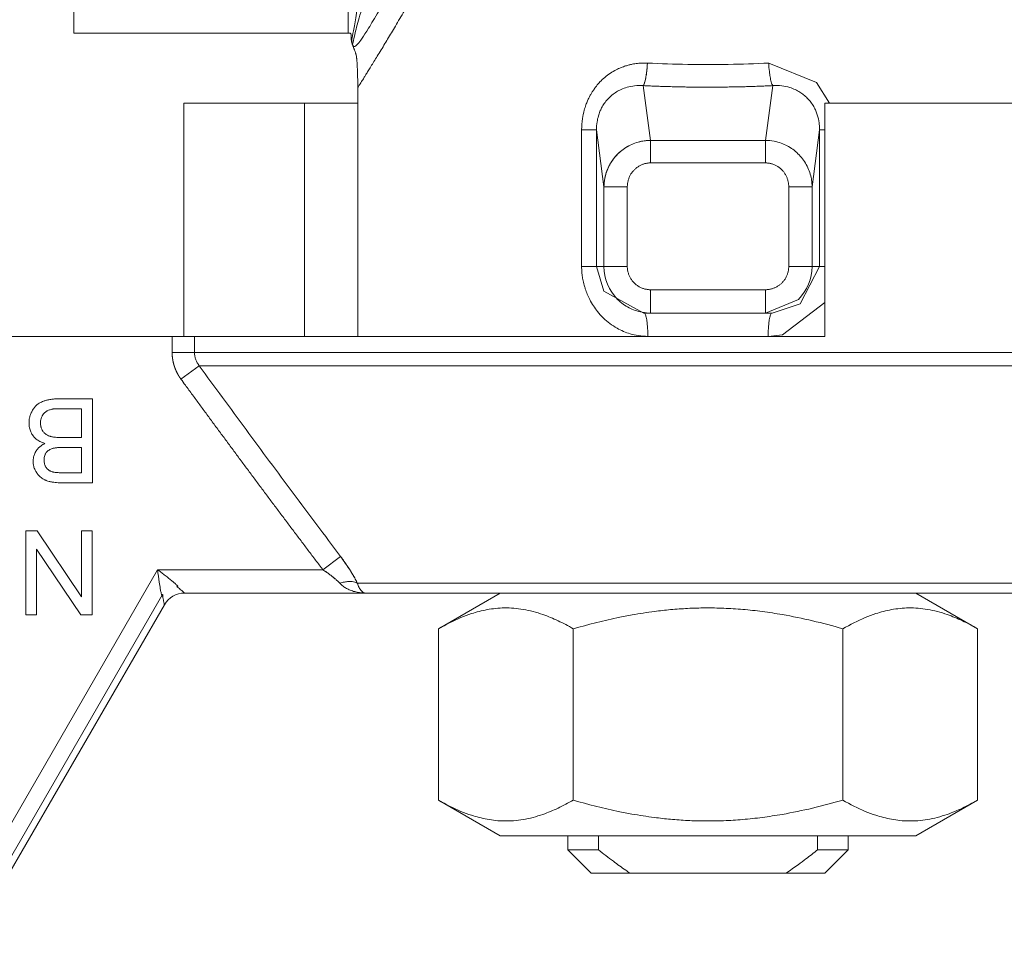
# Model space of a CAD drawing. Units: millimetres. Extents: x 0 to 17345, y -6 to 11880.
# Drawn here: x 7294 to 7325, y 9387 to 9417 of the extents above; entities that cross this region are included whole.
import ezdxf

# ---------------------------------------------------------------- set-up
doc = ezdxf.new("R2010")
doc.units = ezdxf.units.MM
doc.linetypes.add('K5LT_THIN', pattern=[0])
for name, color, linetype, true_color in [('FOR', 7, 'Continuous', 0xffffff), ('R', 1, 'Continuous', 0xff0000), ('WELDING', 7, 'Continuous', 0xffffff)]:
    doc.layers.add(name, color=color, linetype=linetype, true_color=true_color)
doc.styles.add('KTEXTSTYLE', font='GOST_AU.ttf', dxfattribs={"width": 0.96, "height": 5})

msp = doc.modelspace()

# ---------------------------------------------------------------- linework, layer by layer
at = {"layer": 'R', "color": 7, "linetype": 'K5LT_THIN', "lineweight": 18}
for p, q in [((7295.786, 9454.713), (7295.786, 9416.493)), ((7304.422, 9417.537), (7304.422, 9416.493)), ((7295.786, 9416.493), (7304.422, 9416.493)), ((7304.726, 9414.778), (7304.726, 9406.938)), ((7313.939, 9413.111), (7313.714, 9414.836)), ((7317.564, 9413.111), (7317.788, 9414.836)), ((7299.25, 9414.288), (7303.042, 9414.288)), ((7299.25, 9414.288), (7299.25, 9406.938)), ((7303.042, 9414.288), (7303.042, 9406.938)), ((7304.726, 9414.288), (7303.042, 9414.288)), ((7319.426, 9414.288), (7332.252, 9414.288)), ((7319.426, 9406.938), (7319.426, 9414.288)), ((7312.24, 9413.449), (7311.771, 9413.449)), ((7311.771, 9409.143), (7311.771, 9413.449)), ((7312.24, 9409.143), (7312.24, 9413.449)), ((7312.475, 9411.647), (7312.24, 9413.449)), ((7319.027, 9411.647), (7319.262, 9413.449)), ((7319.262, 9413.449), (7319.262, 9409.143)), ((7319.262, 9413.449), (7319.426, 9413.449)), ((7313.939, 9413.111), (7317.564, 9413.111)), ((7313.939, 9412.401), (7313.939, 9413.111)), ((7317.564, 9412.401), (7317.564, 9413.111)), ((7313.939, 9412.401), (7317.564, 9412.401)), ((7313.21, 9411.647), (7312.475, 9411.647)), ((7312.475, 9409.143), (7312.475, 9411.647)), ((7313.21, 9409.143), (7313.21, 9411.647)), ((7318.292, 9411.647), (7318.292, 9409.143)), ((7318.292, 9411.647), (7319.027, 9411.647)), ((7319.027, 9411.647), (7319.027, 9409.143)), ((7312.24, 9409.143), (7311.771, 9409.143)), ((7312.475, 9409.143), (7312.24, 9409.143)), ((7313.21, 9409.143), (7312.475, 9409.143)), ((7319.027, 9409.143), (7318.292, 9409.143)), ((7319.027, 9409.143), (7319.262, 9409.143)), ((7319.262, 9409.143), (7319.426, 9409.143)), ((7313.945, 9407.673), (7313.945, 9408.408)), ((7317.557, 9408.408), (7313.945, 9408.408)), ((7317.557, 9407.673), (7317.557, 9408.408)), ((7313.734, 9407.673), (7313.733, 9407.673)), ((7313.734, 9407.673), (7313.944, 9407.673)), ((7313.944, 9407.673), (7313.945, 9407.673)), ((7317.557, 9407.673), (7313.945, 9407.673)), ((7317.768, 9407.673), (7317.557, 9407.673)), ((7317.558, 9407.673), (7317.557, 9407.673)), ((7279.737, 9406.938), (7298.878, 9406.938)), ((7298.878, 9406.938), (7299.581, 9406.938)), ((7298.878, 9406.435), (7298.878, 9406.938)), ((7299.581, 9406.938), (7319.426, 9406.938)), ((7299.581, 9406.938), (7299.581, 9406.435)), ((7298.878, 9406.435), (7299.581, 9406.435)), ((7299.581, 9406.435), (7331.921, 9406.435)), ((7299.156, 9405.592), (7299.731, 9406.013)), ((7331.771, 9406.013), (7299.731, 9406.013)), ((7295.362, 9404.975), (7296.371, 9404.975)), ((7296.371, 9404.975), (7296.371, 9402.329)), ((7295.36, 9404.662), (7296.02, 9404.662)), ((7296.02, 9404.662), (7296.02, 9403.752)), ((7296.02, 9403.752), (7295.409, 9403.752)), ((7295.449, 9403.44), (7296.02, 9403.44)), ((7296.02, 9403.44), (7296.02, 9402.641)), ((7296.02, 9402.641), (7295.491, 9402.641)), ((7296.371, 9402.329), (7295.379, 9402.329)), ((7294.632, 9400.811), (7294.273, 9400.811)), ((7294.273, 9400.811), (7294.273, 9398.165)), ((7296.024, 9398.733), (7294.632, 9400.811)), ((7296.024, 9400.811), (7296.024, 9398.733)), ((7296.359, 9400.811), (7296.024, 9400.811)), ((7296.359, 9398.165), (7296.359, 9400.811)), ((7294.608, 9400.242), (7296, 9398.165)), ((7294.608, 9398.165), (7294.608, 9400.242)), ((7304.18, 9400.01), (7303.626, 9399.588)), ((7292.905, 9390.033), (7298.422, 9399.588)), ((7298.422, 9399.588), (7303.626, 9399.588)), ((7304.709, 9399.167), (7326.793, 9399.167)), ((7293.355, 9389.773), (7298.572, 9398.809)), ((7304.984, 9398.853), (7299.27, 9398.853)), ((7326.518, 9398.853), (7304.984, 9398.853)), ((7307.264, 9397.73), (7309.21, 9398.853)), ((7324.238, 9397.73), (7322.293, 9398.853)), ((7298.634, 9398.486), (7293.542, 9389.666)), ((7294.273, 9398.165), (7294.608, 9398.165)), ((7296, 9398.165), (7296.359, 9398.165)), ((7307.264, 9392.332), (7307.264, 9397.73)), ((7311.507, 9392.332), (7311.507, 9397.73)), ((7319.995, 9392.332), (7319.995, 9397.73)), ((7324.238, 9392.332), (7324.238, 9397.73)), ((7307.264, 9392.332), (7309.21, 9391.209)), ((7324.238, 9392.332), (7322.293, 9391.209)), ((7309.21, 9391.209), (7322.293, 9391.209)), ((7311.341, 9391.209), (7309.21, 9391.209)), ((7311.341, 9390.768), (7311.341, 9391.209)), ((7320.161, 9390.768), (7320.161, 9391.209)), ((7311.341, 9390.768), (7312.076, 9390.033)), ((7311.341, 9390.768), (7312.3, 9390.768)), ((7319.202, 9390.768), (7320.161, 9390.768)), ((7320.161, 9390.768), (7319.426, 9390.033)), ((7312.076, 9390.033), (7313.294, 9390.033)), ((7313.294, 9390.033), (7318.208, 9390.033)), ((7319.426, 9390.033), (7318.208, 9390.033))]:
    msp.add_line(p, q, dxfattribs=at)
for centre, radius, start, end in [((7313.945, 9409.143), 1.47, 180.0001, 224.9999), ((7317.557, 9409.143), 1.47, 315.0001, 359.9999), ((7299.27, 9398.118), 0.735, 90, 150)]:
    msp.add_arc(centre, radius, start, end, dxfattribs=at)
for centre, major_axis, ratio, start_param, end_param in [((7313.734, 9406.938), (0, 0.735), 0.171537, 4.712389, 6.283185), ((7317.768, 9406.938), (0, 0.735), 0.171537, 0, 1.570796), ((7315.751, 9233.46), (0, 252.649), 0.017455, 0.896458, 0.898691), ((7315.751, 9233.46), (0, 252.649), 0.017455, -0.898691, -0.896458)]:
    msp.add_ellipse(centre, major_axis=major_axis, ratio=ratio, start_param=start_param, end_param=end_param, dxfattribs=at)
at = {"layer": 'WELDING', "color": 7, "linetype": 'K5LT_THIN', "lineweight": 18}
for p, q in [((7304.6, 9416.01), (7304.558, 9416.123)), ((7304.68, 9415.752), (7304.669, 9415.805)), ((7304.685, 9415.722), (7304.68, 9415.752)), ((7304.687, 9415.706), (7304.685, 9415.722)), ((7304.688, 9415.697), (7304.687, 9415.706)), ((7304.689, 9415.693), (7304.688, 9415.697)), ((7304.695, 9415.633), (7304.689, 9415.693)), ((7304.702, 9415.54), (7304.695, 9415.633)), ((7304.706, 9415.474), (7304.702, 9415.54)), ((7304.708, 9415.428), (7304.706, 9415.474)), ((7304.709, 9415.397), (7304.708, 9415.428)), ((7304.71, 9415.375), (7304.709, 9415.397)), ((7304.71, 9415.358), (7304.71, 9415.375)), ((7317.661, 9415.546), (7319.164, 9414.94)), ((7319.164, 9414.94), (7319.574, 9414.288)), ((7312.474, 9408.359), (7312.24, 9409.143)), ((7319.262, 9409.143), (7318.656, 9407.964)), ((7313.733, 9407.673), (7312.474, 9408.359)), ((7318.596, 9408.104), (7317.558, 9407.673)), ((7318.656, 9407.964), (7317.768, 9407.673)), ((7319.426, 9408.007), (7318.093, 9406.992)), ((7313.734, 9407.673), (7313.733, 9407.673)), ((7313.944, 9407.673), (7313.945, 9407.673)), ((7317.557, 9407.673), (7317.56, 9407.673)), ((7317.558, 9407.673), (7317.557, 9407.673)), ((7318.093, 9406.992), (7317.642, 9406.938)), ((7307.264, 9397.73), (7307.264, 9397.73)), ((7307.264, 9392.332), (7307.264, 9392.332))]:
    msp.add_line(p, q, dxfattribs=at)
for points in [[(7304.558, 9416.123), (7304.569, 9416.092), (7304.602, 9416.051), (7304.693, 9416.095), (7304.996, 9416.508), (7305.476, 9417.344), (7305.856, 9417.993)], [(7304.558, 9416.123), (7304.546, 9416.155), (7304.534, 9416.241), (7304.549, 9416.44), (7304.668, 9416.879), (7304.703, 9417.277), (7304.703, 9417.59)], [(7304.558, 9416.123), (7304.558, 9416.123), (7304.569, 9416.18), (7304.622, 9416.436), (7304.782, 9417.046), (7304.929, 9417.491), (7305.014, 9417.706)], [(7304.558, 9416.123), (7304.542, 9416.168), (7304.519, 9416.249), (7304.51, 9416.374), (7304.525, 9416.48), (7304.47, 9416.493), (7304.422, 9416.493)], [(7313.714, 9414.836), (7313.733, 9414.864), (7313.771, 9414.965), (7313.818, 9415.226), (7313.836, 9415.438), (7313.841, 9415.546)], [(7313.841, 9415.546), (7314.261, 9415.528), (7315.109, 9415.496), (7316.392, 9415.497), (7317.241, 9415.527), (7317.661, 9415.546)], [(7299.731, 9406.013), (7300.222, 9405.344), (7301.202, 9404.004), (7302.685, 9402.002), (7303.681, 9400.673), (7304.18, 9400.01)]]:
    msp.add_open_spline(points, degree=3, dxfattribs=at)
for points, knots in [([(7304.726, 9414.778), (7304.726, 9414.778), (7304.732, 9414.787), (7304.754, 9414.822), (7304.783, 9414.868), (7304.813, 9414.917), (7304.854, 9414.983), (7304.905, 9415.064), (7304.969, 9415.167), (7305.033, 9415.271), (7305.114, 9415.402), (7305.207, 9415.554), (7305.311, 9415.723), (7305.425, 9415.909), (7305.543, 9416.104), (7305.662, 9416.303), (7305.782, 9416.501), (7305.91, 9416.716), (7306.046, 9416.946), (7306.202, 9417.21), (7306.314, 9417.402), (7306.378, 9417.51)], [0, 0, 0, 0, 1.422552, 2.681115, 3.72021, 4.523605, 5.255287, 6.718901, 7.525212, 8.549808, 9.694436, 10.907542, 12.08319, 13.343475, 14.610493, 15.720711, 16.858507, 17.975236, 19.216392, 20.473936, 22, 22, 22, 22]), ([(7304.514, 9416.45), (7304.514, 9416.447), (7304.515, 9416.444), (7304.515, 9416.438), (7304.515, 9416.434), (7304.515, 9416.428), (7304.516, 9416.426), (7304.515, 9416.422), (7304.515, 9416.42), (7304.515, 9416.413), (7304.515, 9416.41), (7304.515, 9416.404), (7304.515, 9416.401), (7304.515, 9416.396), (7304.515, 9416.395), (7304.514, 9416.389), (7304.514, 9416.389), (7304.514, 9416.382), (7304.514, 9416.377), (7304.514, 9416.371), (7304.513, 9416.363), (7304.514, 9416.352), (7304.514, 9416.348), (7304.514, 9416.346)], [0, 0, 0, 0, 1.243046, 1.243046, 3.16953, 3.16953, 4.15266, 4.15266, 5.144276, 5.144276, 5.764784, 5.764784, 6.204476, 6.204476, 6.58639, 6.58639, 7.350217, 7.350217, 8.877872, 8.877872, 11.222799, 11.222799, 12, 12, 12, 12]), ([(7304.558, 9416.123), (7304.555, 9416.129), (7304.553, 9416.136), (7304.549, 9416.148), (7304.547, 9416.154), (7304.543, 9416.166), (7304.541, 9416.172), (7304.538, 9416.184), (7304.536, 9416.191), (7304.533, 9416.203), (7304.531, 9416.209), (7304.53, 9416.216)], [0, 0, 0, 0, 0.4, 0.4, 0.8, 0.8, 1.2, 1.2, 1.6, 1.6, 2, 2, 2, 2]), ([(7304.558, 9416.123), (7304.555, 9416.129), (7304.553, 9416.136), (7304.549, 9416.148), (7304.547, 9416.154), (7304.543, 9416.166), (7304.541, 9416.172), (7304.538, 9416.184), (7304.536, 9416.191), (7304.533, 9416.203), (7304.531, 9416.209), (7304.53, 9416.216)], [0, 0, 0, 0, 0.4, 0.4, 0.8, 0.8, 1.2, 1.2, 1.6, 1.6, 2, 2, 2, 2]), ([(7304.6, 9416.01), (7304.605, 9415.997), (7304.61, 9415.984), (7304.617, 9415.965), (7304.619, 9415.96), (7304.626, 9415.942), (7304.631, 9415.929), (7304.641, 9415.904), (7304.645, 9415.89), (7304.653, 9415.866), (7304.656, 9415.856), (7304.661, 9415.838), (7304.663, 9415.831), (7304.666, 9415.819), (7304.667, 9415.816), (7304.668, 9415.81), (7304.669, 9415.807), (7304.669, 9415.805)], [0, 0, 0, 0, 1.4, 1.4, 2.137433, 2.137433, 3.267916, 3.267916, 4.398399, 4.398399, 5.44189, 5.44189, 6.301823, 6.301823, 6.702211, 6.702211, 7, 7, 7, 7]), ([(7304.6, 9416.01), (7304.605, 9415.997), (7304.61, 9415.984), (7304.617, 9415.965), (7304.619, 9415.96), (7304.626, 9415.942), (7304.631, 9415.929), (7304.641, 9415.904), (7304.645, 9415.89), (7304.653, 9415.866), (7304.656, 9415.856), (7304.661, 9415.838), (7304.663, 9415.831), (7304.666, 9415.819), (7304.667, 9415.816), (7304.668, 9415.81), (7304.669, 9415.807), (7304.669, 9415.805)], [0, 0, 0, 0, 1.4, 1.4, 2.137443, 2.137443, 3.267923, 3.267923, 4.398404, 4.398404, 5.441896, 5.441896, 6.301829, 6.301829, 6.702218, 6.702218, 7, 7, 7, 7]), ([(7304.726, 9414.778), (7304.726, 9414.791), (7304.726, 9414.805), (7304.726, 9414.836), (7304.725, 9414.854), (7304.724, 9414.896), (7304.724, 9414.92), (7304.722, 9414.976), (7304.721, 9415.008), (7304.719, 9415.078), (7304.718, 9415.115), (7304.715, 9415.192), (7304.714, 9415.231), (7304.712, 9415.299), (7304.711, 9415.329), (7304.71, 9415.358)], [0, 0, 0, 0, 0.553269, 0.553269, 1.285375, 1.285375, 2.275313, 2.275313, 3.617937, 3.617937, 5.135959, 5.135959, 6.735959, 6.735959, 8, 8, 8, 8]), ([(7304.726, 9414.778), (7304.726, 9414.791), (7304.726, 9414.805), (7304.726, 9414.836), (7304.725, 9414.854), (7304.724, 9414.896), (7304.724, 9414.92), (7304.722, 9414.976), (7304.721, 9415.008), (7304.719, 9415.078), (7304.718, 9415.115), (7304.715, 9415.192), (7304.714, 9415.231), (7304.712, 9415.299), (7304.711, 9415.329), (7304.71, 9415.358)], [0, 0, 0, 0, 0.553269, 0.553269, 1.285375, 1.285375, 2.275313, 2.275313, 3.617937, 3.617937, 5.135958, 5.135958, 6.735958, 6.735958, 8, 8, 8, 8]), ([(7311.771, 9413.449), (7311.774, 9413.565), (7311.786, 9413.773), (7311.842, 9414.034), (7311.901, 9414.221), (7311.954, 9414.355), (7312.005, 9414.463), (7312.055, 9414.557), (7312.108, 9414.645), (7312.168, 9414.734), (7312.246, 9414.838), (7312.355, 9414.963), (7312.501, 9415.102), (7312.672, 9415.23), (7312.847, 9415.333), (7313.007, 9415.406), (7313.144, 9415.455), (7313.259, 9415.488), (7313.358, 9415.511), (7313.446, 9415.526), (7313.53, 9415.537), (7313.616, 9415.545), (7313.721, 9415.548), (7313.797, 9415.547), (7313.841, 9415.546)], [0, 0, 0, 0, 2.600324, 4.626402, 5.957535, 6.992138, 7.856225, 8.660452, 9.411244, 10.183293, 11.091272, 12.376435, 13.951017, 15.690509, 17.261945, 18.616902, 19.700032, 20.596625, 21.357061, 22.031412, 22.619677, 23.273348, 24.017577, 25, 25, 25, 25]), ([(7313.714, 9414.836), (7313.73, 9414.86), (7313.76, 9414.933), (7313.796, 9415.097), (7313.825, 9415.3), (7313.837, 9415.456), (7313.841, 9415.546)], [0, 0, 0, 0, 1.993873, 3.611465, 5.022994, 7, 7, 7, 7]), ([(7317.788, 9414.836), (7317.772, 9414.86), (7317.742, 9414.933), (7317.706, 9415.097), (7317.677, 9415.3), (7317.665, 9415.456), (7317.661, 9415.546)], [0, 0, 0, 0, 1.994172, 3.612029, 5.023815, 7, 7, 7, 7]), ([(7312.24, 9413.449), (7312.24, 9413.53), (7312.251, 9413.677), (7312.292, 9413.868), (7312.343, 9414.016), (7312.404, 9414.147), (7312.485, 9414.281), (7312.593, 9414.416), (7312.722, 9414.539), (7312.864, 9414.64), (7313.023, 9414.724), (7313.216, 9414.794), (7313.45, 9414.84), (7313.622, 9414.843), (7313.714, 9414.836)], [0, 0, 0, 0, 1.567985, 2.808602, 3.72185, 4.562391, 5.576811, 6.756063, 7.952005, 9.08044, 10.230657, 11.566318, 13.182846, 15, 15, 15, 15]), ([(7313.714, 9414.836), (7313.744, 9414.835), (7313.773, 9414.834), (7313.833, 9414.831), (7313.863, 9414.83), (7313.923, 9414.827), (7313.953, 9414.826), (7314.013, 9414.823), (7314.043, 9414.822), (7314.103, 9414.82), (7314.133, 9414.819), (7314.194, 9414.816), (7314.224, 9414.815), (7314.284, 9414.813), (7314.315, 9414.812), (7314.375, 9414.81), (7314.406, 9414.809), (7314.466, 9414.808), (7314.497, 9414.807), (7314.558, 9414.805), (7314.588, 9414.804), (7314.649, 9414.803), (7314.679, 9414.802), (7314.74, 9414.8), (7314.771, 9414.8), (7314.832, 9414.798), (7314.863, 9414.798), (7314.924, 9414.796), (7314.954, 9414.796), (7315.016, 9414.795), (7315.046, 9414.794), (7315.108, 9414.793), (7315.138, 9414.793), (7315.2, 9414.792), (7315.23, 9414.792), (7315.292, 9414.791), (7315.323, 9414.791), (7315.384, 9414.79), (7315.415, 9414.79), (7315.476, 9414.79), (7315.507, 9414.789), (7315.568, 9414.789), (7315.599, 9414.789), (7315.661, 9414.789), (7315.692, 9414.789), (7315.753, 9414.789), (7315.784, 9414.789), (7315.845, 9414.789), (7315.876, 9414.789), (7315.938, 9414.789), (7315.968, 9414.789), (7316.03, 9414.79), (7316.061, 9414.79), (7316.122, 9414.79), (7316.153, 9414.791), (7316.214, 9414.791), (7316.245, 9414.791), (7316.307, 9414.792), (7316.337, 9414.793), (7316.399, 9414.793), (7316.429, 9414.794), (7316.491, 9414.795), (7316.521, 9414.795), (7316.583, 9414.797), (7316.613, 9414.797), (7316.674, 9414.798), (7316.705, 9414.799), (7316.766, 9414.8), (7316.797, 9414.801), (7316.858, 9414.803), (7316.888, 9414.803), (7316.949, 9414.805), (7316.979, 9414.806), (7317.04, 9414.808), (7317.071, 9414.809), (7317.131, 9414.81), (7317.162, 9414.811), (7317.222, 9414.813), (7317.253, 9414.814), (7317.313, 9414.817), (7317.343, 9414.818), (7317.404, 9414.82), (7317.434, 9414.821), (7317.494, 9414.823), (7317.524, 9414.825), (7317.584, 9414.827), (7317.614, 9414.828), (7317.692, 9414.832), (7317.74, 9414.834), (7317.788, 9414.836)], [0, 0, 0, 0, 0.97666, 0.97666, 1.954558, 1.954558, 2.933648, 2.933648, 3.913882, 3.913882, 4.895209, 4.895209, 5.877633, 5.877633, 6.861027, 6.861027, 7.845342, 7.845342, 8.830527, 8.830527, 9.816527, 9.816527, 10.80329, 10.80329, 11.790761, 11.790761, 12.778883, 12.778883, 13.767598, 13.767598, 14.75685, 14.75685, 15.746577, 15.746577, 16.736722, 16.736722, 17.727228, 17.727228, 18.718037, 18.718037, 19.709089, 19.709089, 20.700323, 20.700323, 21.691679, 21.691679, 22.683095, 22.683095, 23.674509, 23.674509, 24.665858, 24.665858, 25.657081, 25.657081, 26.648112, 26.648112, 27.638891, 27.638891, 28.629352, 28.629352, 29.619433, 29.619433, 30.60907, 30.60907, 31.5982, 31.5982, 32.586754, 32.586754, 33.574662, 33.574662, 34.561864, 34.561864, 35.548296, 35.548296, 36.533897, 36.533897, 37.518606, 37.518606, 38.502364, 38.502364, 39.485109, 39.485109, 40.466825, 40.466825, 41.447435, 41.447435, 42.426886, 42.426886, 44, 44, 44, 44]), ([(7317.788, 9414.836), (7317.885, 9414.844), (7318.066, 9414.839), (7318.304, 9414.789), (7318.491, 9414.718), (7318.638, 9414.639), (7318.765, 9414.549), (7318.884, 9414.442), (7318.99, 9414.319), (7319.079, 9414.182), (7319.145, 9414.049), (7319.208, 9413.878), (7319.245, 9413.712), (7319.26, 9413.555), (7319.262, 9413.483), (7319.262, 9413.449)], [0, 0, 0, 0, 2.055441, 3.83866, 5.175592, 6.344586, 7.400401, 8.489695, 9.708805, 10.80855, 11.864326, 12.767154, 14.533775, 15.298665, 16, 16, 16, 16]), ([(7312.475, 9411.647), (7312.476, 9411.739), (7312.493, 9411.911), (7312.558, 9412.146), (7312.651, 9412.349), (7312.768, 9412.531), (7312.91, 9412.693), (7313.074, 9412.831), (7313.252, 9412.943), (7313.448, 9413.03), (7313.639, 9413.083), (7313.806, 9413.107), (7313.9, 9413.111), (7313.939, 9413.111)], [0, 0, 0, 0, 1.690903, 3.162814, 4.459049, 5.779526, 7.104896, 8.397036, 9.679541, 10.942871, 12.283451, 13.292864, 14, 14, 14, 14]), ([(7313.939, 9413.111), (7313.849, 9413.111), (7313.68, 9413.095), (7313.451, 9413.032), (7313.253, 9412.944), (7313.077, 9412.833), (7312.918, 9412.699), (7312.777, 9412.542), (7312.659, 9412.364), (7312.567, 9412.167), (7312.508, 9411.971), (7312.481, 9411.796), (7312.475, 9411.692), (7312.475, 9411.647)], [0, 0, 0, 0, 1.640217, 3.065192, 4.31845, 5.577169, 6.856176, 8.120299, 9.426525, 10.75964, 12.090408, 13.170399, 14, 14, 14, 14]), ([(7317.564, 9413.111), (7317.653, 9413.111), (7317.821, 9413.095), (7318.049, 9413.032), (7318.247, 9412.945), (7318.425, 9412.834), (7318.587, 9412.697), (7318.731, 9412.535), (7318.85, 9412.352), (7318.941, 9412.151), (7318.997, 9411.955), (7319.022, 9411.786), (7319.027, 9411.688), (7319.027, 9411.647)], [0, 0, 0, 0, 1.632983, 3.053909, 4.302312, 5.567077, 6.871204, 8.171211, 9.512078, 10.863051, 12.201298, 13.244363, 14, 14, 14, 14]), ([(7313.21, 9411.647), (7313.21, 9411.662), (7313.21, 9411.677), (7313.212, 9411.708), (7313.213, 9411.723), (7313.217, 9411.754), (7313.219, 9411.77), (7313.225, 9411.801), (7313.228, 9411.817), (7313.236, 9411.848), (7313.24, 9411.864), (7313.25, 9411.895), (7313.255, 9411.91), (7313.267, 9411.941), (7313.273, 9411.956), (7313.286, 9411.985), (7313.294, 9412), (7313.309, 9412.028), (7313.317, 9412.042), (7313.333, 9412.069), (7313.342, 9412.082), (7313.36, 9412.107), (7313.369, 9412.119), (7313.387, 9412.142), (7313.396, 9412.152), (7313.415, 9412.173), (7313.426, 9412.184), (7313.448, 9412.206), (7313.459, 9412.216), (7313.483, 9412.237), (7313.496, 9412.247), (7313.521, 9412.266), (7313.534, 9412.275), (7313.561, 9412.293), (7313.575, 9412.301), (7313.602, 9412.317), (7313.617, 9412.324), (7313.645, 9412.338), (7313.66, 9412.344), (7313.689, 9412.356), (7313.703, 9412.361), (7313.733, 9412.371), (7313.747, 9412.375), (7313.777, 9412.383), (7313.791, 9412.386), (7313.82, 9412.391), (7313.834, 9412.394), (7313.863, 9412.397), (7313.877, 9412.399), (7313.907, 9412.401), (7313.923, 9412.401), (7313.939, 9412.401)], [0, 0, 0, 0, 0.967749, 0.967749, 1.961498, 1.961498, 2.977443, 2.977443, 4.010415, 4.010415, 5.055181, 5.055181, 6.105123, 6.105123, 7.153103, 7.153103, 8.192862, 8.192862, 9.217752, 9.217752, 10.223335, 10.223335, 11.205983, 11.205983, 12.091598, 12.091598, 13.054816, 13.054816, 14.069501, 14.069501, 15.093085, 15.093085, 16.122176, 16.122176, 17.151424, 17.151424, 18.176303, 18.176303, 19.191358, 19.191358, 20.192046, 20.192046, 21.174381, 21.174381, 22.134997, 22.134997, 23.072211, 23.072211, 23.9843, 23.9843, 25, 25, 25, 25]), ([(7317.564, 9412.401), (7317.577, 9412.401), (7317.59, 9412.401), (7317.618, 9412.399), (7317.632, 9412.398), (7317.659, 9412.395), (7317.674, 9412.393), (7317.702, 9412.388), (7317.716, 9412.385), (7317.745, 9412.378), (7317.759, 9412.374), (7317.788, 9412.365), (7317.803, 9412.36), (7317.832, 9412.349), (7317.846, 9412.343), (7317.875, 9412.33), (7317.889, 9412.323), (7317.917, 9412.307), (7317.931, 9412.299), (7317.958, 9412.282), (7317.971, 9412.273), (7317.997, 9412.254), (7318.01, 9412.244), (7318.034, 9412.224), (7318.046, 9412.213), (7318.069, 9412.191), (7318.08, 9412.18), (7318.101, 9412.157), (7318.111, 9412.146), (7318.13, 9412.123), (7318.139, 9412.111), (7318.157, 9412.087), (7318.165, 9412.074), (7318.182, 9412.048), (7318.19, 9412.034), (7318.205, 9412.007), (7318.212, 9411.993), (7318.225, 9411.964), (7318.232, 9411.949), (7318.244, 9411.919), (7318.249, 9411.904), (7318.259, 9411.873), (7318.264, 9411.858), (7318.272, 9411.826), (7318.275, 9411.811), (7318.281, 9411.779), (7318.284, 9411.763), (7318.288, 9411.732), (7318.289, 9411.716), (7318.292, 9411.685), (7318.292, 9411.67), (7318.292, 9411.652), (7318.292, 9411.65), (7318.292, 9411.647)], [0, 0, 0, 0, 0.900831, 0.900831, 1.828481, 1.828481, 2.782108, 2.782108, 3.760346, 3.760346, 4.763219, 4.763219, 5.788126, 5.788126, 6.832389, 6.832389, 7.891993, 7.891993, 8.962067, 8.962067, 10.037753, 10.037753, 11.113161, 11.113161, 12.183773, 12.183773, 13.244385, 13.244385, 14.251583, 14.251583, 15.244185, 15.244185, 16.263067, 16.263067, 17.304488, 17.304488, 18.365015, 18.365015, 19.43949, 19.43949, 20.522655, 20.522655, 21.607425, 21.607425, 22.687178, 22.687178, 23.755139, 23.755139, 24.805112, 24.805112, 25.832644, 25.832644, 26, 26, 26, 26]), ([(7313.86, 9406.938), (7313.758, 9406.942), (7313.569, 9406.952), (7313.313, 9407.013), (7313.088, 9407.094), (7312.872, 9407.2), (7312.656, 9407.341), (7312.449, 9407.517), (7312.278, 9407.706), (7312.138, 9407.901), (7312.032, 9408.086), (7311.948, 9408.267), (7311.892, 9408.419), (7311.854, 9408.543), (7311.83, 9408.639), (7311.811, 9408.725), (7311.797, 9408.807), (7311.786, 9408.885), (7311.779, 9408.964), (7311.774, 9409.051), (7311.772, 9409.111), (7311.771, 9409.143)], [0, 0, 0, 0, 1.989247, 3.703015, 5.177462, 6.69995, 8.473855, 10.261056, 12.072155, 13.487893, 14.982589, 16.239561, 17.390231, 18.128944, 18.743125, 19.306179, 19.843408, 20.331007, 20.838291, 21.384431, 22, 22, 22, 22]), ([(7313.945, 9408.408), (7313.93, 9408.408), (7313.915, 9408.409), (7313.886, 9408.41), (7313.87, 9408.412), (7313.84, 9408.416), (7313.825, 9408.418), (7313.794, 9408.424), (7313.779, 9408.427), (7313.748, 9408.435), (7313.733, 9408.439), (7313.703, 9408.449), (7313.688, 9408.454), (7313.658, 9408.466), (7313.644, 9408.473), (7313.615, 9408.486), (7313.601, 9408.493), (7313.574, 9408.508), (7313.561, 9408.516), (7313.535, 9408.533), (7313.523, 9408.541), (7313.498, 9408.559), (7313.487, 9408.568), (7313.464, 9408.587), (7313.453, 9408.596), (7313.432, 9408.616), (7313.422, 9408.626), (7313.401, 9408.648), (7313.391, 9408.66), (7313.371, 9408.684), (7313.361, 9408.696), (7313.342, 9408.722), (7313.333, 9408.735), (7313.316, 9408.762), (7313.308, 9408.777), (7313.292, 9408.805), (7313.285, 9408.82), (7313.271, 9408.85), (7313.264, 9408.865), (7313.253, 9408.895), (7313.247, 9408.911), (7313.238, 9408.942), (7313.233, 9408.957), (7313.226, 9408.989), (7313.223, 9409.004), (7313.218, 9409.035), (7313.215, 9409.051), (7313.212, 9409.081), (7313.211, 9409.096), (7313.21, 9409.122), (7313.21, 9409.133), (7313.21, 9409.143)], [0, 0, 0, 0, 0.962812, 0.962812, 1.948398, 1.948398, 2.953073, 2.953073, 3.971948, 3.971948, 5.000212, 5.000212, 6.031671, 6.031671, 7.059883, 7.059883, 8.079179, 8.079179, 9.083493, 9.083493, 10.069131, 10.069131, 11.032406, 11.032406, 11.964363, 11.964363, 12.908288, 12.908288, 13.913555, 13.913555, 14.940582, 14.940582, 15.985347, 15.985347, 17.043195, 17.043195, 18.108249, 18.108249, 19.174077, 19.174077, 20.234551, 20.234551, 21.283263, 21.283263, 22.315693, 22.315693, 23.327122, 23.327122, 24.31565, 24.31565, 25, 25, 25, 25]), ([(7318.292, 9409.143), (7318.292, 9409.129), (7318.292, 9409.115), (7318.29, 9409.086), (7318.289, 9409.072), (7318.286, 9409.043), (7318.283, 9409.028), (7318.278, 9408.998), (7318.275, 9408.983), (7318.267, 9408.953), (7318.263, 9408.937), (7318.253, 9408.907), (7318.248, 9408.892), (7318.236, 9408.861), (7318.23, 9408.846), (7318.216, 9408.817), (7318.208, 9408.802), (7318.192, 9408.773), (7318.184, 9408.759), (7318.166, 9408.731), (7318.156, 9408.717), (7318.137, 9408.691), (7318.126, 9408.678), (7318.105, 9408.653), (7318.094, 9408.641), (7318.072, 9408.618), (7318.061, 9408.607), (7318.038, 9408.587), (7318.026, 9408.577), (7318.003, 9408.559), (7317.991, 9408.55), (7317.966, 9408.532), (7317.953, 9408.524), (7317.927, 9408.508), (7317.913, 9408.5), (7317.886, 9408.486), (7317.871, 9408.479), (7317.843, 9408.466), (7317.828, 9408.46), (7317.799, 9408.449), (7317.784, 9408.444), (7317.754, 9408.435), (7317.738, 9408.431), (7317.708, 9408.424), (7317.693, 9408.421), (7317.663, 9408.416), (7317.648, 9408.414), (7317.618, 9408.411), (7317.603, 9408.41), (7317.578, 9408.408), (7317.567, 9408.408), (7317.557, 9408.408)], [0, 0, 0, 0, 0.91609, 0.91609, 1.861407, 1.861407, 2.834788, 2.834788, 3.834297, 3.834297, 4.858809, 4.858809, 5.904253, 5.904253, 6.966491, 6.966491, 8.039694, 8.039694, 9.117493, 9.117493, 10.193666, 10.193666, 11.261384, 11.261384, 12.315903, 12.315903, 13.331948, 13.331948, 14.304914, 14.304914, 15.282081, 15.282081, 16.276594, 16.276594, 17.285801, 17.285801, 18.304728, 18.304728, 19.328612, 19.328612, 20.351496, 20.351496, 21.367315, 21.367315, 22.370542, 22.370542, 23.355724, 23.355724, 24.319194, 24.319194, 25, 25, 25, 25]), ([(7313.945, 9407.673), (7313.856, 9407.673), (7313.689, 9407.688), (7313.46, 9407.75), (7313.258, 9407.838), (7313.073, 9407.953), (7312.959, 9408.05), (7312.906, 9408.104)], [0, 0, 0, 0, 1.845225, 3.475148, 4.912649, 6.420933, 8, 8, 8, 8]), ([(7299.156, 9405.592), (7299.154, 9405.594), (7299.152, 9405.597), (7299.149, 9405.602), (7299.147, 9405.604), (7299.143, 9405.609), (7299.142, 9405.612), (7299.138, 9405.617), (7299.136, 9405.62), (7299.133, 9405.625), (7299.131, 9405.627), (7299.127, 9405.632), (7299.126, 9405.635), (7299.122, 9405.64), (7299.121, 9405.643), (7299.117, 9405.648), (7299.115, 9405.65), (7299.112, 9405.656), (7299.11, 9405.658), (7299.107, 9405.664), (7299.105, 9405.666), (7299.102, 9405.672), (7299.1, 9405.674), (7299.097, 9405.68), (7299.095, 9405.682), (7299.092, 9405.688), (7299.09, 9405.69), (7299.087, 9405.696), (7299.085, 9405.698), (7299.082, 9405.704), (7299.08, 9405.707), (7299.077, 9405.712), (7299.075, 9405.715), (7299.072, 9405.72), (7299.071, 9405.723), (7299.067, 9405.729), (7299.066, 9405.732), (7299.063, 9405.737), (7299.061, 9405.74), (7299.058, 9405.745), (7299.056, 9405.748), (7299.053, 9405.754), (7299.052, 9405.757), (7299.049, 9405.762), (7299.047, 9405.765), (7299.044, 9405.771), (7299.043, 9405.774), (7299.04, 9405.779), (7299.038, 9405.782), (7299.035, 9405.788), (7299.034, 9405.791), (7299.031, 9405.797), (7299.029, 9405.8), (7299.027, 9405.805), (7299.025, 9405.808), (7299.022, 9405.814), (7299.021, 9405.817), (7299.018, 9405.823), (7299.017, 9405.826), (7299.014, 9405.832), (7299.013, 9405.835), (7299.01, 9405.84), (7299.009, 9405.843), (7299.006, 9405.849), (7299.005, 9405.852), (7299.002, 9405.858), (7299.001, 9405.861), (7298.998, 9405.867), (7298.997, 9405.87), (7298.994, 9405.876), (7298.993, 9405.879), (7298.99, 9405.885), (7298.989, 9405.888), (7298.987, 9405.894), (7298.985, 9405.897), (7298.983, 9405.903), (7298.982, 9405.906), (7298.979, 9405.912), (7298.978, 9405.915), (7298.976, 9405.921), (7298.975, 9405.924), (7298.972, 9405.93), (7298.971, 9405.933), (7298.969, 9405.939), (7298.968, 9405.942), (7298.965, 9405.948), (7298.964, 9405.951), (7298.962, 9405.957), (7298.961, 9405.96), (7298.959, 9405.966), (7298.958, 9405.969), (7298.956, 9405.975), (7298.955, 9405.979), (7298.953, 9405.985), (7298.952, 9405.988), (7298.95, 9405.994), (7298.949, 9405.997), (7298.947, 9406.003), (7298.946, 9406.006), (7298.944, 9406.012), (7298.943, 9406.015), (7298.941, 9406.021), (7298.94, 9406.024), (7298.938, 9406.031), (7298.937, 9406.034), (7298.935, 9406.04), (7298.934, 9406.043), (7298.933, 9406.049), (7298.932, 9406.052), (7298.93, 9406.058), (7298.929, 9406.061), (7298.927, 9406.067), (7298.927, 9406.07), (7298.925, 9406.077), (7298.924, 9406.08), (7298.923, 9406.086), (7298.922, 9406.089), (7298.92, 9406.095), (7298.92, 9406.098), (7298.918, 9406.104), (7298.917, 9406.107), (7298.916, 9406.113), (7298.915, 9406.117), (7298.914, 9406.123), (7298.913, 9406.126), (7298.912, 9406.132), (7298.911, 9406.135), (7298.91, 9406.141), (7298.909, 9406.144), (7298.908, 9406.15), (7298.907, 9406.153), (7298.906, 9406.16), (7298.905, 9406.163), (7298.904, 9406.169), (7298.903, 9406.172), (7298.902, 9406.178), (7298.902, 9406.181), (7298.9, 9406.187), (7298.9, 9406.19), (7298.899, 9406.196), (7298.898, 9406.199), (7298.897, 9406.206), (7298.897, 9406.209), (7298.896, 9406.215), (7298.895, 9406.218), (7298.894, 9406.224), (7298.894, 9406.227), (7298.893, 9406.233), (7298.892, 9406.236), (7298.892, 9406.242), (7298.891, 9406.245), (7298.89, 9406.251), (7298.89, 9406.254), (7298.889, 9406.26), (7298.889, 9406.263), (7298.888, 9406.269), (7298.888, 9406.272), (7298.887, 9406.279), (7298.887, 9406.282), (7298.886, 9406.288), (7298.886, 9406.291), (7298.885, 9406.297), (7298.885, 9406.3), (7298.884, 9406.306), (7298.884, 9406.309), (7298.883, 9406.315), (7298.883, 9406.318), (7298.883, 9406.324), (7298.882, 9406.327), (7298.882, 9406.333), (7298.882, 9406.336), (7298.881, 9406.342), (7298.881, 9406.345), (7298.881, 9406.349), (7298.881, 9406.35), (7298.881, 9406.352), (7298.88, 9406.353), (7298.88, 9406.357), (7298.88, 9406.36), (7298.88, 9406.365), (7298.88, 9406.368), (7298.879, 9406.374), (7298.879, 9406.377), (7298.879, 9406.383), (7298.879, 9406.386), (7298.879, 9406.392), (7298.879, 9406.395), (7298.878, 9406.401), (7298.878, 9406.404), (7298.878, 9406.41), (7298.878, 9406.413), (7298.878, 9406.422), (7298.878, 9406.428), (7298.878, 9406.435)], [0, 0, 0, 0, 0.979353, 0.979353, 1.961798, 1.961798, 2.947256, 2.947256, 3.935643, 3.935643, 4.926877, 4.926877, 5.920873, 5.920873, 6.917546, 6.917546, 7.916808, 7.916808, 8.918571, 8.918571, 9.922746, 9.922746, 10.929242, 10.929242, 11.937968, 11.937968, 12.948832, 12.948832, 13.961741, 13.961741, 14.976601, 14.976601, 15.993318, 15.993318, 17.011796, 17.011796, 18.031939, 18.031939, 19.053653, 19.053653, 20.076841, 20.076841, 21.101406, 21.101406, 22.127251, 22.127251, 23.15428, 23.15428, 24.182395, 24.182395, 25.2115, 25.2115, 26.241498, 26.241498, 27.272294, 27.272294, 28.30379, 28.30379, 29.335892, 29.335892, 30.368505, 30.368505, 31.401534, 31.401534, 32.434885, 32.434885, 33.468466, 33.468466, 34.502185, 34.502185, 35.535951, 35.535951, 36.569674, 36.569674, 37.603265, 37.603265, 38.636636, 38.636636, 39.669702, 39.669702, 40.702377, 40.702377, 41.734577, 41.734577, 42.766222, 42.766222, 43.797229, 43.797229, 44.827522, 44.827522, 45.857022, 45.857022, 46.885654, 46.885654, 47.913345, 47.913345, 48.940024, 48.940024, 49.96562, 49.96562, 50.990066, 50.990066, 52.013296, 52.013296, 53.035247, 53.035247, 54.055857, 54.055857, 55.075067, 55.075067, 56.09282, 56.09282, 57.109061, 57.109061, 58.123737, 58.123737, 59.136798, 59.136798, 60.148195, 60.148195, 61.157884, 61.157884, 62.16582, 62.16582, 63.171962, 63.171962, 64.176271, 64.176271, 65.178711, 65.178711, 66.179247, 66.179247, 67.177848, 67.177848, 68.174484, 68.174484, 69.169128, 69.169128, 70.161755, 70.161755, 71.152343, 71.152343, 72.140871, 72.140871, 73.12732, 73.12732, 74.111677, 74.111677, 75.093927, 75.093927, 76.074058, 76.074058, 77.052062, 77.052062, 78.027933, 78.027933, 79.001664, 79.001664, 79.973255, 79.973255, 80.942703, 80.942703, 81.910012, 81.910012, 82.875185, 82.875185, 83.838227, 83.838227, 84.799146, 84.799146, 85.757953, 85.757953, 86.820246, 86.820246, 87.029777, 87.029777, 87.445299, 87.445299, 88.268972, 88.268972, 89.220221, 89.220221, 90.169426, 90.169426, 91.116608, 91.116608, 92.061788, 92.061788, 93.00499, 93.00499, 93.946239, 93.946239, 96, 96, 96, 96]), ([(7299.581, 9406.435), (7299.581, 9406.393), (7299.589, 9406.314), (7299.62, 9406.204), (7299.667, 9406.104), (7299.708, 9406.043), (7299.731, 9406.013)], [0, 0, 0, 0, 1.931028, 3.622937, 5.232888, 7, 7, 7, 7]), ([(7303.626, 9399.588), (7303.55, 9399.689), (7303.473, 9399.789), (7303.32, 9399.991), (7303.243, 9400.092), (7303.09, 9400.295), (7303.013, 9400.397), (7302.86, 9400.6), (7302.783, 9400.701), (7302.63, 9400.905), (7302.554, 9401.006), (7302.401, 9401.21), (7302.325, 9401.312), (7302.172, 9401.515), (7302.096, 9401.617), (7301.943, 9401.821), (7301.867, 9401.923), (7301.715, 9402.127), (7301.639, 9402.229), (7301.487, 9402.433), (7301.411, 9402.535), (7301.259, 9402.739), (7301.183, 9402.841), (7301.032, 9403.046), (7300.956, 9403.148), (7300.805, 9403.353), (7300.729, 9403.455), (7300.578, 9403.66), (7300.502, 9403.762), (7300.351, 9403.967), (7300.275, 9404.069), (7300.124, 9404.274), (7300.049, 9404.376), (7299.898, 9404.581), (7299.823, 9404.684), (7299.672, 9404.889), (7299.597, 9404.991), (7299.446, 9405.197), (7299.371, 9405.299), (7299.249, 9405.465), (7299.202, 9405.529), (7299.156, 9405.592)], [0, 0, 0, 0, 1.009999, 1.009999, 2.029978, 2.029978, 3.049945, 3.049945, 4.069904, 4.069904, 5.089861, 5.089861, 6.109819, 6.109819, 7.129781, 7.129781, 8.14975, 8.14975, 9.169727, 9.169727, 10.189714, 10.189714, 11.209711, 11.209711, 12.229717, 12.229717, 13.249732, 13.249732, 14.269754, 14.269754, 15.289782, 15.289782, 16.309812, 16.309812, 17.329843, 17.329843, 18.34987, 18.34987, 19.36989, 19.36989, 20, 20, 20, 20]), ([(7294.372, 9404.208), (7294.372, 9404.264), (7294.381, 9404.355), (7294.411, 9404.462), (7294.434, 9404.518), (7294.448, 9404.548), (7294.471, 9404.594), (7294.514, 9404.666), (7294.575, 9404.74), (7294.626, 9404.786), (7294.694, 9404.836), (7294.783, 9404.883), (7294.879, 9404.916), (7294.965, 9404.939), (7295.056, 9404.956), (7295.197, 9404.971), (7295.299, 9404.975), (7295.362, 9404.975)], [0, 0, 0, 0, 2.102182, 3.443199, 4.234096, 4.39482, 4.677873, 6.200687, 7.524118, 8.320703, 8.790176, 10.749646, 12.0825, 12.6336, 14.129145, 15.579082, 18, 18, 18, 18]), ([(7294.733, 9404.206), (7294.733, 9404.231), (7294.736, 9404.279), (7294.751, 9404.353), (7294.771, 9404.404), (7294.799, 9404.454), (7294.825, 9404.494), (7294.868, 9404.54), (7294.903, 9404.567), (7294.936, 9404.587), (7294.97, 9404.605), (7295.032, 9404.63), (7295.086, 9404.643), (7295.122, 9404.65)], [0, 0, 0, 0, 1.600323, 3.100868, 4.843424, 5.146346, 6.795316, 7.889011, 9.179436, 9.671013, 10.399396, 11.622002, 14, 14, 14, 14]), ([(7295.122, 9404.65), (7295.131, 9404.652), (7295.152, 9404.654), (7295.188, 9404.658), (7295.244, 9404.661), (7295.303, 9404.662), (7295.346, 9404.662), (7295.36, 9404.662)], [0, 0, 0, 0, 0.925197, 2.07869, 3.685241, 6.545527, 8, 8, 8, 8]), ([(7294.372, 9404.208), (7294.372, 9404.173), (7294.376, 9404.111), (7294.392, 9404.03), (7294.418, 9403.948), (7294.453, 9403.876), (7294.494, 9403.815), (7294.538, 9403.76), (7294.605, 9403.696), (7294.694, 9403.638), (7294.787, 9403.595), (7294.843, 9403.576), (7294.872, 9403.567)], [0, 0, 0, 0, 1.57818, 2.727458, 3.681382, 5.351334, 6.285162, 6.947116, 8.453996, 10.375342, 11.632299, 13, 13, 13, 13]), ([(7295.409, 9403.752), (7295.366, 9403.752), (7295.3, 9403.754), (7295.211, 9403.76), (7295.146, 9403.768), (7295.094, 9403.778), (7295.054, 9403.787), (7295.01, 9403.8), (7294.963, 9403.819), (7294.91, 9403.851), (7294.858, 9403.892), (7294.81, 9403.948), (7294.775, 9404.007), (7294.756, 9404.055), (7294.738, 9404.119), (7294.733, 9404.168), (7294.733, 9404.206)], [0, 0, 0, 0, 2.374067, 3.659124, 4.861283, 5.928789, 6.561049, 7.148602, 8.439572, 9.331266, 10.546076, 12.082168, 13.357318, 14.271025, 14.918304, 17, 17, 17, 17]), ([(7294.872, 9403.567), (7294.826, 9403.544), (7294.752, 9403.5), (7294.664, 9403.421), (7294.618, 9403.364), (7294.595, 9403.328), (7294.576, 9403.298), (7294.545, 9403.238), (7294.516, 9403.152), (7294.503, 9403.07), (7294.501, 9403.024), (7294.501, 9403.006)], [0, 0, 0, 0, 2.60935, 4.331368, 5.9995, 6.270591, 6.540714, 7.779024, 9.688582, 11.09499, 12, 12, 12, 12]), ([(7294.846, 9403.047), (7294.846, 9403.082), (7294.851, 9403.14), (7294.872, 9403.204), (7294.893, 9403.246), (7294.915, 9403.281), (7294.944, 9403.315), (7294.997, 9403.36), (7295.055, 9403.39), (7295.103, 9403.406), (7295.114, 9403.41)], [0, 0, 0, 0, 2.397792, 3.86162, 4.554104, 5.560324, 6.624971, 7.561464, 10.211683, 11, 11, 11, 11]), ([(7295.114, 9403.41), (7295.127, 9403.413), (7295.147, 9403.418), (7295.179, 9403.424), (7295.211, 9403.429), (7295.252, 9403.433), (7295.297, 9403.436), (7295.363, 9403.439), (7295.414, 9403.44), (7295.449, 9403.44)], [0, 0, 0, 0, 1.190435, 1.841853, 2.867522, 4.084551, 5.493021, 6.875776, 10, 10, 10, 10]), ([(7295.379, 9402.329), (7295.317, 9402.329), (7295.226, 9402.332), (7295.099, 9402.349), (7295.011, 9402.367), (7294.943, 9402.389), (7294.899, 9402.406), (7294.866, 9402.421), (7294.826, 9402.442), (7294.778, 9402.472), (7294.722, 9402.515), (7294.666, 9402.571), (7294.626, 9402.623), (7294.587, 9402.684), (7294.556, 9402.744), (7294.523, 9402.833), (7294.505, 9402.917), (7294.501, 9402.979), (7294.501, 9403.006)], [0, 0, 0, 0, 2.841602, 4.154211, 5.772428, 6.949584, 7.423628, 7.92286, 8.566998, 9.508525, 10.487673, 11.763436, 13.138644, 13.442234, 15.069565, 16.201695, 17.742598, 19, 19, 19, 19]), ([(7295.491, 9402.641), (7295.448, 9402.641), (7295.38, 9402.642), (7295.29, 9402.647), (7295.226, 9402.652), (7295.175, 9402.659), (7295.139, 9402.666), (7295.115, 9402.671), (7295.088, 9402.679), (7295.056, 9402.69), (7295.013, 9402.712), (7294.972, 9402.741), (7294.937, 9402.777), (7294.914, 9402.808), (7294.897, 9402.836), (7294.88, 9402.87), (7294.854, 9402.939), (7294.846, 9403.002), (7294.846, 9403.047)], [0, 0, 0, 0, 2.877524, 4.404091, 5.805182, 7.003705, 7.78976, 8.197521, 8.581395, 9.576743, 10.404958, 11.692158, 12.801523, 13.655027, 14.201176, 14.939977, 16.102856, 19, 19, 19, 19]), ([(7304.709, 9399.167), (7304.655, 9399.281), (7304.568, 9399.439), (7304.448, 9399.628), (7304.384, 9399.726), (7304.32, 9399.818), (7304.252, 9399.913), (7304.205, 9399.977), (7304.18, 9400.01)], [0, 0, 0, 0, 3.847494, 5.011051, 5.975701, 6.931495, 7.939595, 9, 9, 9, 9]), ([(7304.18, 9400.01), (7304.232, 9399.941), (7304.326, 9399.811), (7304.454, 9399.621), (7304.559, 9399.45), (7304.644, 9399.299), (7304.69, 9399.208), (7304.709, 9399.167)], [0, 0, 0, 0, 1.979686, 3.687417, 5.341244, 6.773813, 8, 8, 8, 8]), ([(7298.422, 9399.588), (7298.435, 9399.456), (7298.461, 9399.251), (7298.5, 9399.014), (7298.524, 9398.89), (7298.539, 9398.828), (7298.547, 9398.798), (7298.552, 9398.784), (7298.555, 9398.774), (7298.558, 9398.768), (7298.56, 9398.762), (7298.564, 9398.758), (7298.566, 9398.756), (7298.571, 9398.756), (7298.576, 9398.763), (7298.578, 9398.766), (7298.579, 9398.768), (7298.58, 9398.77), (7298.581, 9398.771), (7298.581, 9398.773), (7298.582, 9398.775), (7298.582, 9398.778), (7298.582, 9398.781), (7298.583, 9398.785), (7298.584, 9398.791), (7298.584, 9398.8), (7298.587, 9398.806), (7298.579, 9398.808), (7298.572, 9398.809)], [0, 0, 0, 0, 11.91625, 18.477568, 22.333345, 24.260193, 25.085529, 25.635399, 25.910133, 26.184664, 26.45912, 26.666974, 26.737625, 26.950816, 27.189724, 27.254591, 27.319457, 27.384324, 27.449191, 27.464739, 27.542485, 27.670058, 27.753487, 27.843495, 28.034063, 28.307743, 28.678325, 29, 29, 29, 29]), ([(7299.022, 9399.069), (7299.056, 9399.059), (7299.066, 9399.063), (7299.045, 9399.083), (7299.038, 9399.09), (7299.032, 9399.096), (7299.027, 9399.102), (7299.021, 9399.107), (7299.007, 9399.121), (7298.98, 9399.146), (7298.928, 9399.192), (7298.852, 9399.257), (7298.749, 9399.341), (7298.638, 9399.428), (7298.527, 9399.511), (7298.457, 9399.563), (7298.422, 9399.588)], [0, 0, 0, 0, 0.208828, 0.3152, 0.48252, 0.735748, 0.892365, 1.023209, 1.303664, 2.263791, 3.54396, 5.848559, 8.698782, 11.748195, 14.416626, 17, 17, 17, 17]), ([(7303.626, 9399.588), (7303.666, 9399.561), (7303.742, 9399.51), (7303.846, 9399.435), (7303.94, 9399.362), (7304.025, 9399.292), (7304.097, 9399.226), (7304.137, 9399.185), (7304.154, 9399.167)], [0, 0, 0, 0, 1.889039, 3.526952, 5.005899, 6.558324, 7.920411, 9, 9, 9, 9]), ([(7303.626, 9399.588), (7303.665, 9399.562), (7303.735, 9399.515), (7303.828, 9399.448), (7303.898, 9399.395), (7303.95, 9399.354), (7303.99, 9399.32), (7304.027, 9399.289), (7304.063, 9399.257), (7304.095, 9399.226), (7304.126, 9399.195), (7304.145, 9399.176), (7304.154, 9399.167)], [0, 0, 0, 0, 2.626752, 4.771424, 6.434016, 7.548293, 8.546867, 9.487184, 10.36172, 11.334294, 12.189135, 13, 13, 13, 13]), ([(7304.154, 9399.167), (7304.203, 9399.182), (7304.297, 9399.205), (7304.428, 9399.22), (7304.54, 9399.217), (7304.635, 9399.199), (7304.686, 9399.179), (7304.709, 9399.167)], [0, 0, 0, 0, 1.833822, 3.470158, 5.099599, 6.543718, 8, 8, 8, 8]), ([(7299.27, 9398.853), (7299.27, 9398.853), (7299.265, 9398.858), (7299.246, 9398.875), (7299.218, 9398.899), (7299.181, 9398.931), (7299.134, 9398.971), (7299.081, 9399.017), (7299.042, 9399.051), (7299.022, 9399.069)], [0, 0, 0, 0, 1.554783, 2.924348, 4.189524, 5.566871, 7.02794, 8.516096, 10, 10, 10, 10]), ([(7304.154, 9399.167), (7304.171, 9399.149), (7304.206, 9399.114), (7304.276, 9399.058), (7304.369, 9398.998), (7304.49, 9398.941), (7304.629, 9398.895), (7304.76, 9398.868), (7304.861, 9398.858), (7304.913, 9398.855), (7304.945, 9398.854), (7304.961, 9398.853), (7304.972, 9398.853), (7304.974, 9398.853), (7304.975, 9398.853), (7304.976, 9398.853), (7304.977, 9398.853), (7304.98, 9398.853), (7304.983, 9398.853), (7304.984, 9398.853)], [0, 0, 0, 0, 1.520195, 3.097115, 5.686497, 8.613342, 11.907928, 15.461393, 17.678147, 18.532076, 19.198388, 19.668935, 19.755352, 19.780712, 19.802946, 19.822023, 19.828336, 19.94138, 20, 20, 20, 20]), ([(7304.709, 9399.167), (7304.717, 9399.141), (7304.734, 9399.092), (7304.763, 9399.027), (7304.798, 9398.968), (7304.839, 9398.918), (7304.882, 9398.883), (7304.923, 9398.864), (7304.946, 9398.856), (7304.966, 9398.854), (7304.97, 9398.854), (7304.984, 9398.853), (7304.979, 9398.853), (7304.98, 9398.853), (7304.979, 9398.853), (7304.981, 9398.853), (7304.981, 9398.853), (7304.982, 9398.853), (7304.983, 9398.853), (7304.983, 9398.853), (7304.984, 9398.853)], [0, 0, 0, 0, 2.223767, 4.695123, 7.456804, 10.54407, 13.973792, 16.942904, 18.944906, 19.686661, 20.266525, 20.677599, 20.739676, 20.766652, 20.790303, 20.810596, 20.817305, 20.890263, 20.93761, 21, 21, 21, 21]), ([(7298.572, 9398.809), (7298.578, 9398.775), (7298.59, 9398.713), (7298.605, 9398.635), (7298.616, 9398.576), (7298.625, 9398.532), (7298.63, 9398.503), (7298.633, 9398.489), (7298.634, 9398.486), (7298.634, 9398.486)], [0, 0, 0, 0, 1.933767, 3.661324, 5.149947, 6.563664, 7.896447, 9.02269, 10, 10, 10, 10]), ([(7307.264, 9397.73), (7307.497, 9397.864), (7307.843, 9398.04), (7308.272, 9398.2), (7308.548, 9398.281), (7308.802, 9398.337), (7309.068, 9398.375), (7309.347, 9398.39), (7309.637, 9398.381), (7309.937, 9398.344), (7310.244, 9398.277), (7310.611, 9398.164), (7311.034, 9397.988), (7311.35, 9397.821), (7311.507, 9397.73)], [0, 0, 0, 0, 2.536664, 3.717503, 4.560348, 5.447473, 6.38376, 7.353132, 8.363225, 9.408189, 10.489364, 11.590976, 13.278919, 15, 15, 15, 15]), ([(7311.507, 9397.73), (7311.973, 9397.864), (7312.59, 9398.021), (7313.448, 9398.187), (7313.999, 9398.272), (7314.583, 9398.337), (7315.116, 9398.375), (7315.674, 9398.39), (7316.253, 9398.381), (7316.853, 9398.344), (7317.468, 9398.277), (7318.201, 9398.164), (7319.048, 9397.988), (7319.679, 9397.821), (7319.995, 9397.73)], [0, 0, 0, 0, 2.536664, 3.314331, 4.560348, 5.447473, 6.38376, 7.353132, 8.363225, 9.408189, 10.489364, 11.590976, 13.278919, 15, 15, 15, 15]), ([(7319.995, 9397.73), (7320.227, 9397.864), (7320.573, 9398.04), (7321.003, 9398.2), (7321.279, 9398.281), (7321.532, 9398.337), (7321.799, 9398.375), (7322.078, 9398.39), (7322.367, 9398.381), (7322.667, 9398.344), (7322.975, 9398.277), (7323.341, 9398.164), (7323.765, 9397.988), (7324.08, 9397.821), (7324.238, 9397.73)], [0, 0, 0, 0, 2.536664, 3.717503, 4.560348, 5.447473, 6.38376, 7.353132, 8.363225, 9.408189, 10.489364, 11.590976, 13.278919, 15, 15, 15, 15]), ([(7307.264, 9392.332), (7307.496, 9392.198), (7307.842, 9392.023), (7308.271, 9391.863), (7308.546, 9391.782), (7308.8, 9391.726), (7309.066, 9391.688), (7309.345, 9391.672), (7309.635, 9391.681), (7309.935, 9391.718), (7310.243, 9391.785), (7310.61, 9391.898), (7311.034, 9392.074), (7311.349, 9392.241), (7311.507, 9392.332)], [0, 0, 0, 0, 2.531804, 3.711341, 4.553688, 5.440558, 6.376873, 7.346418, 8.356896, 9.402479, 10.484519, 11.587139, 13.276891, 15, 15, 15, 15]), ([(7311.507, 9392.332), (7311.973, 9392.198), (7312.588, 9392.042), (7313.444, 9391.876), (7313.995, 9391.791), (7314.579, 9391.726), (7315.112, 9391.688), (7315.67, 9391.672), (7316.249, 9391.681), (7316.85, 9391.718), (7317.465, 9391.785), (7318.199, 9391.898), (7319.047, 9392.074), (7319.678, 9392.241), (7319.995, 9392.332)], [0, 0, 0, 0, 2.531804, 3.308543, 4.553688, 5.440558, 6.376873, 7.346418, 8.356896, 9.402479, 10.484519, 11.587139, 13.276891, 15, 15, 15, 15]), ([(7319.995, 9392.332), (7320.227, 9392.198), (7320.572, 9392.023), (7321.001, 9391.863), (7321.277, 9391.782), (7321.53, 9391.726), (7321.797, 9391.688), (7322.076, 9391.672), (7322.365, 9391.681), (7322.666, 9391.718), (7322.973, 9391.785), (7323.34, 9391.898), (7323.764, 9392.074), (7324.08, 9392.241), (7324.238, 9392.332)], [0, 0, 0, 0, 2.531804, 3.711341, 4.553688, 5.440558, 6.376873, 7.346418, 8.356896, 9.402479, 10.484519, 11.587139, 13.276891, 15, 15, 15, 15]), ([(7312.3, 9390.768), (7312.455, 9390.645), (7312.738, 9390.427), (7313.072, 9390.185), (7313.249, 9390.064), (7313.294, 9390.033)], [0, 0, 0, 0, 2.88256, 5.202847, 6, 6, 6, 6]), ([(7318.208, 9390.033), (7318.336, 9390.12), (7318.546, 9390.269), (7318.877, 9390.514), (7319.081, 9390.672), (7319.202, 9390.768)], [0, 0, 0, 0, 2.249753, 3.750251, 6, 6, 6, 6])]:
    msp.add_open_spline(points, degree=3, knots=knots, dxfattribs=at)

# ---------------------------------------------------------------- texts
at = {"layer": 'FOR', "color": 7, "style": 'KTEXTSTYLE', "oblique": 15, "width": 0.96}
msp.add_text('Подвод сж. воздуха', height=200, dxfattribs=at).set_placement((5077.157, 9340.052))

doc.saveas('drawing.dxf')
